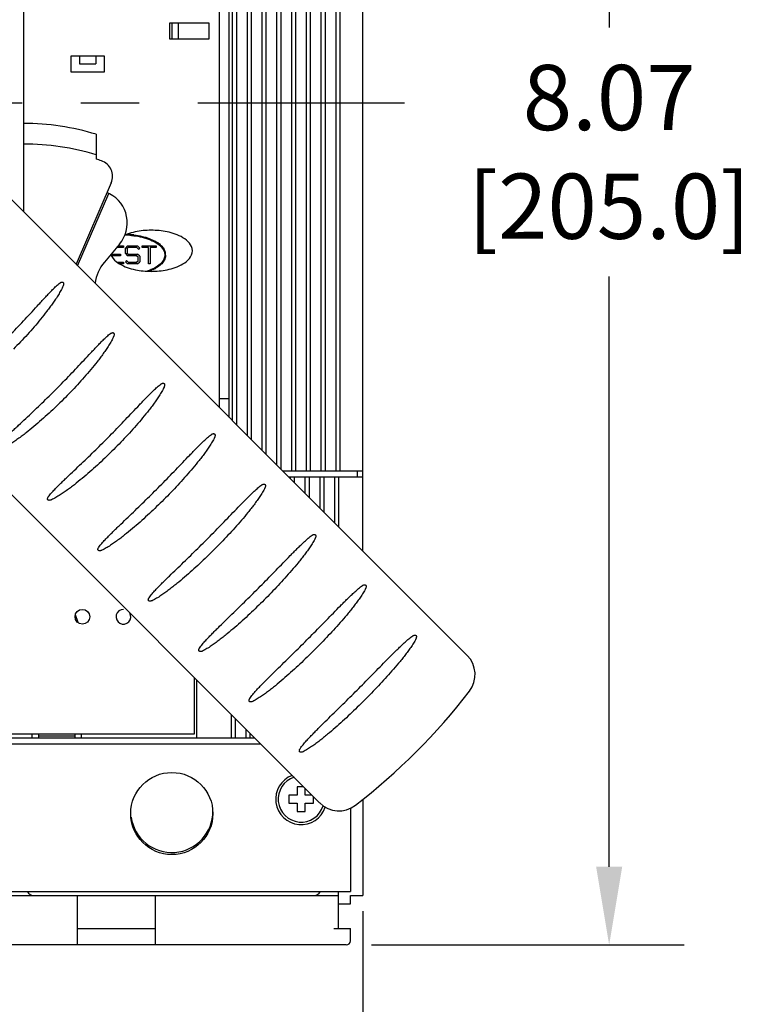
# Model space of a CAD drawing. Units: inches. Extents: x 0 to 71, y -25 to 22.
# Drawn here: x 27.6 to 29.3, y -21.3 to -19 of the extents above; entities that cross this region are included whole.
import ezdxf

# ---------------------------------------------------------------- set-up
doc = ezdxf.new("R2010")
doc.units = ezdxf.units.IN
doc.header["$LTSCALE"] = 1.87
doc.header["$MEASUREMENT"] = 0
doc.header["$PDMODE"] = 3
doc.header["$PDSIZE"] = 0.3125
doc.linetypes.add('CENTER', pattern=[0.6, 0.375, -0.075, 0.075, -0.075])
doc.layers.get('0').update_dxf_attribs({"linetype": 'CONTINUOUS'})
doc.layers.get('Defpoints').update_dxf_attribs({"linetype": 'CONTINUOUS'})
doc.layers.add('DEFAULT_1', color=7, linetype='CENTER')
doc.layers.add('INTF_BLANK', color=7, linetype='CONTINUOUS')
doc.styles.get("Standard").update_dxf_attribs({"font": 'txt', "width": 0.8})
doc.dimstyles.new('DIMSTYLE_1', dxfattribs={"dimtxt": 0.15625, "dimasz": 0.1875, "dimexe": 0.18, "dimexo": 0.0625, "dimgap": 0.09, "dimtad": 0, "dimtih": 1, "dimtoh": 1, "dimlfac": 2, "dimzin": 0, "dimdsep": 46, "dimtxsty": 'STANDARD', "dimblk": '_FILLED', "dimcen": 0.09, "dimadec": 0, "dimazin": 0, "dimtfac": 1, "dimtofl": 0, "dimtmove": 0, "dimatfit": 3, "dimldrblk": '_FILLED', "dimfxl": 1, "dimtolj": 1, "dimtzin": 0, "dimarcsym": 0})

# ---------------------------------------------------------------- blocks, each defined once
blk = doc.blocks.new('_FILLED')
at = {"color": 0, "linetype": 'ByBlock'}
blk.add_solid([(0, 0), (-1, 0.167), (-1, -0.167)], dxfattribs=at)
blk = doc.blocks.new('*D36')
at = {"color": 0, "linetype": 'Continuous', "lineweight": -2}
for p, q in [((28.3771, -21.1175), (28.3771, -22.1162)), ((24.7157, -21.1567), (24.7157, -22.1162)), ((24.9032, -21.9362), (25.9356, -21.9362)), ((28.1896, -21.9362), (26.8448, -21.9362))]:
    blk.add_line(p, q, dxfattribs=at)
at = {"layer": 'Defpoints', "color": 0, "linetype": 'Continuous'}
for p in [(28.3771, -21.055), (24.7157, -21.0942), (28.3771, -21.9362)]:
    blk.add_point(p, dxfattribs=at)
at = {"color": 0, "linetype": 'Continuous', "lineweight": -2, "xscale": 0.1875, "yscale": 0.1875, "zscale": 0.1875, "rotation": 180}
blk.add_blockref('_FILLED', (24.7157, -21.9362), dxfattribs=at)
at = {"color": 0, "linetype": 'Continuous', "lineweight": -2, "xscale": 0.1875, "yscale": 0.1875, "zscale": 0.1875}
blk.add_blockref('_FILLED', (28.3771, -21.9362), dxfattribs=at)
at = {"color": 0, "linetype": 'Continuous', "insert": (26.3902, -21.7279), "char_height": 0.15625, "attachment_point": 2}
blk.add_mtext('\\A1;7.32\\P [186.0]', dxfattribs=at)
blk = doc.blocks.new('*D37')
at = {"color": 0, "linetype": 'Continuous', "lineweight": -2}
for p, q in [((28.3197, -17.1632), (29.1479, -17.1632)), ((28.9679, -17.3507), (28.9679, -18.9998)), ((28.9679, -21.0111), (28.9679, -19.5964)), ((28.398, -21.1986), (29.1479, -21.1986))]:
    blk.add_line(p, q, dxfattribs=at)
at = {"layer": 'Defpoints', "color": 0, "linetype": 'Continuous'}
for p in [(28.2572, -17.1632), (28.3355, -21.1986), (28.9679, -21.1986)]:
    blk.add_point(p, dxfattribs=at)
at = {"color": 0, "linetype": 'Continuous', "lineweight": -2, "xscale": 0.1875, "yscale": 0.1875, "zscale": 0.1875}
for p, rotation in [((28.9679, -17.1632), 90), ((28.9679, -21.1986), 270)]:
    blk.add_blockref('_FILLED', p, dxfattribs=dict(at, rotation=rotation))
at = {"color": 0, "linetype": 'Continuous', "insert": (28.9679, -19.0898), "char_height": 0.15625, "attachment_point": 2}
blk.add_mtext('\\A1;8.07\\P [205.0]', dxfattribs=at)

msp = doc.modelspace()

# ---------------------------------------------------------------- linework, layer by layer
at = {"color": 6, "linetype": 'Continuous'}
for p, q in [((28.3771, -20.2545), (28.3771, -17.2813)), ((28.0651, -19.9425), (28.0651, -17.6592)), ((28.075, -19.9523), (28.075, -17.6592)), ((28.1006, -19.9779), (28.1006, -17.6592)), ((28.1104, -19.9878), (28.1104, -17.6592)), ((28.136, -20.0134), (28.136, -17.6592)), ((28.1458, -20.0232), (28.1458, -17.6592)), ((28.1714, -20.0488), (28.1714, -17.6592)), ((28.1813, -20.0586), (28.1813, -17.6592)), ((28.2069, -20.0628), (28.2069, -17.6592)), ((28.2167, -20.0628), (28.2167, -17.6592)), ((28.2423, -20.0628), (28.2423, -17.6592)), ((28.2521, -20.0628), (28.2521, -17.6592)), ((28.2777, -20.0628), (28.2777, -17.6592)), ((28.2876, -20.0628), (28.2876, -17.6592)), ((28.3132, -20.0628), (28.3132, -17.6592)), ((28.323, -20.0628), (28.323, -17.6592)), ((27.826, -19.4969), (27.826, -19.4986)), ((28.1854, -20.0628), (28.3771, -20.0628)), ((28.1992, -20.0766), (28.3771, -20.0766)), ((28.2039, -20.0813), (28.2039, -20.0766)), ((28.2137, -20.0911), (28.2137, -20.0766)), ((28.2393, -20.1167), (28.2393, -20.0766)), ((28.2492, -20.1266), (28.2492, -20.0766)), ((28.2748, -20.1521), (28.2748, -20.0766)), ((28.2846, -20.162), (28.2846, -20.0766)), ((28.3102, -20.1876), (28.3102, -20.0766)), ((28.32, -20.1974), (28.32, -20.0766)), ((28.3634, -20.0628), (28.3634, -20.0766)), ((27.6947, -20.4259), (27.6885, -20.4072)), ((27.9736, -20.6927), (27.9736, -20.5581)), ((27.9785, -20.563), (27.9785, -20.7026)), ((28.0622, -20.7026), (28.0622, -20.6467)), ((28.072, -20.7026), (28.072, -20.6565)), ((28.0976, -20.7026), (28.0976, -20.6821)), ((28.1074, -20.7026), (28.1074, -20.6919)), ((24.7157, -20.7026), (28.1181, -20.7026)), ((26.0346, -20.6927), (27.9736, -20.6927)), ((27.5848, -20.7026), (27.5848, -20.6927)), ((27.5996, -20.6927), (27.5996, -20.7026)), ((27.5996, -20.6976), (27.6882, -20.6976)), ((27.6882, -20.7026), (27.6882, -20.6927)), ((27.7029, -20.7026), (27.7029, -20.6927)), ((24.7295, -20.7163), (28.1318, -20.7163)), ((28.2352, -20.8197), (28.2197, -20.8197)), ((28.2197, -20.8197), (28.2197, -20.8394)), ((28.2393, -20.8394), (28.2393, -20.8238)), ((28.2197, -20.8394), (28.2, -20.8394)), ((28.2, -20.8394), (28.2, -20.859)), ((28.2549, -20.8394), (28.2393, -20.8394)), ((28.259, -20.859), (28.259, -20.8435)), ((28.3771, -20.8491), (28.3771, -21.0805)), ((28.2, -20.859), (28.2197, -20.859)), ((28.2197, -20.859), (28.2197, -20.8787)), ((28.2197, -20.8787), (28.2393, -20.8787)), ((28.2393, -20.859), (28.259, -20.859)), ((28.2393, -20.8787), (28.2393, -20.859)), ((28.3476, -20.871), (28.3476, -21.0707)), ((24.7452, -21.0707), (28.3476, -21.0707)), ((24.7748, -21.0805), (28.3181, -21.0805)), ((27.6931, -21.1986), (27.6931, -21.0805)), ((27.8801, -21.1986), (27.8801, -21.0805)), ((28.3181, -21.0707), (28.3181, -21.1592)), ((28.3476, -21.0805), (28.3771, -21.0805)), ((28.3476, -21.1002), (28.3476, -21.0805)), ((28.3181, -21.1002), (28.3476, -21.1002)), ((27.6931, -21.1592), (27.8801, -21.1592)), ((28.3082, -21.1592), (28.3476, -21.1592)), ((28.3476, -21.1888), (28.3476, -21.1592)), ((28.3378, -21.1986), (27.5011, -21.1986))]:
    msp.add_line(p, q, dxfattribs=at)
at = {"color": 7, "linetype": 'Continuous'}
for p, q in [((27.5642, -17.9746), (27.5642, -19.4416)), ((28.0573, -19.9346), (28.0573, -17.9998)), ((28.0326, -18.0293), (28.0326, -19.91)), ((27.9147, -18.989), (28.0082, -18.989)), ((27.9147, -19.0283), (27.9147, -18.989)), ((27.9196, -18.989), (27.9196, -19.0283)), ((27.9344, -18.989), (27.9344, -19.0283)), ((28.0082, -18.989), (28.0082, -19.0283)), ((28.0082, -19.0283), (27.9147, -19.0283)), ((26.4782, -19.0626), (28.2739, -20.8584)), ((27.6783, -19.0677), (27.7571, -19.0677)), ((27.6783, -19.1071), (27.6783, -19.0677)), ((27.698, -19.0677), (27.698, -19.0874)), ((27.698, -19.0874), (27.7374, -19.0874)), ((27.7374, -19.0677), (27.7374, -19.0874)), ((27.7571, -19.0677), (27.7571, -19.1071)), ((27.7571, -19.1071), (27.6783, -19.1071)), ((28.6275, -20.5048), (27.3554, -19.2328)), ((27.8033, -19.5274), (27.7872, -19.5274)), ((27.7905, -19.5234), (27.8033, -19.5234)), ((27.8033, -19.5234), (27.8033, -19.5274)), ((27.8133, -19.5234), (27.8082, -19.5285)), ((27.8082, -19.5419), (27.8082, -19.5285)), ((27.8122, -19.5301), (27.815, -19.5274)), ((27.8122, -19.5301), (27.8122, -19.5403)), ((27.8133, -19.5234), (27.8376, -19.5234)), ((27.836, -19.5274), (27.815, -19.5274)), ((27.836, -19.5274), (27.8399, -19.5313)), ((27.8427, -19.5285), (27.8376, -19.5234)), ((27.8399, -19.5313), (27.8427, -19.5285)), ((27.8486, -19.5234), (27.8821, -19.5234)), ((27.8486, -19.5274), (27.8486, -19.5234)), ((27.8634, -19.5274), (27.8486, -19.5274)), ((27.8634, -19.5667), (27.8634, -19.5274)), ((27.8821, -19.5274), (27.8673, -19.5274)), ((27.8673, -19.5274), (27.8673, -19.5667)), ((27.8821, -19.5234), (27.8821, -19.5274)), ((27.8938, -19.5254), (27.8963, -19.5254)), ((27.7738, -19.5431), (27.7964, -19.5431)), ((27.7964, -19.547), (27.775, -19.547)), ((27.7964, -19.5431), (27.7964, -19.547)), ((27.8082, -19.5419), (27.8133, -19.547)), ((27.811, -19.5588), (27.8082, -19.5616)), ((27.815, -19.5628), (27.811, -19.5588)), ((27.815, -19.5431), (27.8122, -19.5403)), ((27.836, -19.547), (27.8133, -19.547)), ((27.815, -19.5431), (27.8376, -19.5431)), ((27.836, -19.547), (27.8387, -19.5498)), ((27.8427, -19.5482), (27.8376, -19.5431)), ((27.8387, -19.56), (27.8387, -19.5498)), ((27.8427, -19.5482), (27.8427, -19.5616)), ((27.7889, -19.5628), (27.8033, -19.5628)), ((27.8033, -19.5667), (27.7944, -19.5667)), ((27.8033, -19.5628), (27.8033, -19.5667)), ((27.8082, -19.5616), (27.8133, -19.5667)), ((27.8376, -19.5667), (27.8133, -19.5667)), ((27.815, -19.5628), (27.836, -19.5628)), ((27.8387, -19.56), (27.836, -19.5628)), ((27.8376, -19.5667), (27.8427, -19.5616)), ((27.8673, -19.5667), (27.8634, -19.5667)), ((27.8938, -19.5648), (27.8964, -19.5648)), ((28.0573, -19.8896), (28.0326, -19.8896))]:
    msp.add_line(p, q, dxfattribs=at)
at = {"color": 6, "linetype": 'Continuous'}
for centre, radius in [((27.7052, -20.4122), 0.0177), ((27.9195, -20.8837), 0.0984)]:
    msp.add_circle(centre, radius, dxfattribs=at)
at = {"color": 7, "linetype": 'Continuous'}
for centre, radius, start, end in [((27.8052, -19.7003), 0.2026, 84.9145, 89.8473), ((28.5815, -20.5508), 0.065, 322.4072, 45), ((27.4444, -19.6754), 1.5, 307.5928, 322.4072), ((28.3199, -20.8124), 0.065, 225, 307.5928)]:
    msp.add_arc(centre, radius, start, end, dxfattribs=at)
at = {"color": 6, "linetype": 'Continuous'}
for centre, radius, start, end in [((27.8063, -19.6911), 0.1952, 86.4085, 88.7478), ((27.8063, -19.6904), 0.1945, 84.9942, 88.7), ((27.7817, -19.5451), 0.0886, 25.8727, 27.8101), ((27.8459, -19.5743), 0.0706, 54.0078, 56.1177), ((27.8466, -19.5732), 0.0693, 53.8487, 55.0533), ((27.849, -19.57), 0.0653, 51.7616, 54.0092), ((27.8491, -19.5698), 0.0651, 51.5554, 53.8601), ((27.7817, -19.5451), 0.1132, 10.912, 12.0403), ((27.8804, -19.5451), 0.0243, 359.0812, 0.9393), ((27.8803, -19.5451), 0.0244, 359.0287, 359.9998), ((27.7817, -19.5451), 0.1132, 348.0047, 349.3476), ((27.8036, -20.4122), 0.0177, 90, 32.7826), ((28.2295, -20.8492), 0.061, 110.7588, 341.7865), ((28.2295, -20.8492), 0.0551, 107.7513, 343.2366), ((27.9195, -20.8787), 0.0984, 188.0649, 0.5997), ((27.5897, -21.0608), 0.0197, 210, 270), ((28.259, -21.0608), 0.0197, 270, 330), ((28.3378, -21.1888), 0.00984, 270, 0)]:
    msp.add_arc(centre, radius, start, end, dxfattribs=at)
for start_param, end_param in [(-1.794929, -1.619384), (2.930343, 3.761993)]:
    msp.add_ellipse((27.8063, -19.5451), major_axis=(-0.0984, 0), ratio=0.5, start_param=start_param, end_param=end_param, dxfattribs=at)
at = {"color": 7, "linetype": 'Continuous'}
for points, knots in [([(27.9687, -19.5352), (27.9687, -19.5281), (27.9628, -19.5158), (27.9466, -19.503), (27.9279, -19.4947), (27.9025, -19.4878), (27.8702, -19.4848), (27.8379, -19.4878), (27.8169, -19.4936), (27.8086, -19.4967), (27.8066, -19.4976)], [0, 0, 0, 0, 0.109202, 0.218404, 0.327606, 0.436809, 0.646494, 0.856179, 0.96523, 1, 1, 1, 1]), ([(27.7733, -19.5438), (27.7746, -19.5474), (27.78, -19.5565), (27.7939, -19.5674), (27.8126, -19.5757), (27.838, -19.5827), (27.8703, -19.5856), (27.9026, -19.5826), (27.928, -19.5757), (27.9466, -19.5674), (27.9628, -19.5547), (27.9687, -19.5423), (27.9687, -19.5352)], [0, 0, 0, 0, 0.050282, 0.137936, 0.225591, 0.313245, 0.481556, 0.649867, 0.7374, 0.824933, 0.912467, 1, 1, 1, 1]), ([(27.9002, -19.5556), (27.8994, -19.5574), (27.8955, -19.5638), (27.8856, -19.5726), (27.8722, -19.5797), (27.8635, -19.5831), (27.8601, -19.5842)], [0, 0, 0, 0, 0.118794, 0.450856, 0.782917, 1, 1, 1, 1]), ([(27.5177, -19.7508), (27.5234, -19.7451), (27.5347, -19.7337), (27.5515, -19.7163), (27.5681, -19.6988), (27.5845, -19.6811), (27.598, -19.6663), (27.6089, -19.6544), (27.6171, -19.6456), (27.6254, -19.6368), (27.6337, -19.6282), (27.6409, -19.6212), (27.6468, -19.6158), (27.6499, -19.6132), (27.6515, -19.612)], [0, 0, 0, 0, 0.125188, 0.250359, 0.375495, 0.500578, 0.625589, 0.688062, 0.75051, 0.812931, 0.875322, 0.937679, 0.968845, 1, 1, 1, 1]), ([(27.6588, -19.6193), (27.6581, -19.6212), (27.6564, -19.6249), (27.6527, -19.632), (27.6476, -19.6407), (27.6411, -19.6509), (27.6343, -19.6608), (27.6273, -19.6706), (27.6176, -19.6835), (27.605, -19.6993), (27.5894, -19.7177), (27.5733, -19.7358), (27.5568, -19.7535), (27.5455, -19.765), (27.5398, -19.7707)], [0, 0, 0, 0, 0.031171, 0.062347, 0.124713, 0.187108, 0.249529, 0.311976, 0.374447, 0.499447, 0.624521, 0.74965, 0.874815, 1, 1, 1, 1]), ([(27.6515, -19.612), (27.6521, -19.6116), (27.6532, -19.6109), (27.6549, -19.6102), (27.6563, -19.61), (27.6573, -19.6101), (27.6583, -19.6105), (27.6591, -19.6113), (27.6596, -19.6122), (27.6599, -19.6132), (27.6599, -19.6143), (27.6599, -19.6157), (27.6595, -19.6174), (27.6591, -19.6187), (27.6588, -19.6193)], [0, 0, 0, 0, 0.124421, 0.24851, 0.311204, 0.374693, 0.437044, 0.499981, 0.563775, 0.626416, 0.688853, 0.751134, 0.875462, 1, 1, 1, 1]), ([(27.6379, -19.871), (27.6436, -19.8654), (27.655, -19.8539), (27.6718, -19.8366), (27.6884, -19.8191), (27.7049, -19.8015), (27.7186, -19.7868), (27.7296, -19.7751), (27.7379, -19.7664), (27.7463, -19.7577), (27.7547, -19.7492), (27.762, -19.7422), (27.768, -19.7369), (27.7711, -19.7344), (27.7728, -19.7333)], [0, 0, 0, 0, 0.125188, 0.25036, 0.375496, 0.500578, 0.625589, 0.688062, 0.75051, 0.812931, 0.875322, 0.937678, 0.968845, 1, 1, 1, 1]), ([(27.78, -19.7406), (27.7793, -19.7424), (27.7776, -19.746), (27.7738, -19.7531), (27.7686, -19.7617), (27.762, -19.7718), (27.7551, -19.7817), (27.7479, -19.7914), (27.7381, -19.8042), (27.7254, -19.8198), (27.7097, -19.8381), (27.6935, -19.8561), (27.677, -19.8737), (27.6657, -19.8852), (27.66, -19.8909)], [0, 0, 0, 0, 0.031169, 0.062345, 0.12471, 0.187104, 0.249525, 0.311972, 0.374443, 0.499444, 0.624519, 0.749648, 0.874815, 1, 1, 1, 1]), ([(27.7728, -19.7333), (27.7733, -19.7329), (27.7745, -19.7321), (27.7761, -19.7315), (27.7775, -19.7313), (27.7786, -19.7314), (27.7796, -19.7318), (27.7803, -19.7325), (27.7809, -19.7334), (27.7811, -19.7345), (27.7812, -19.7355), (27.7811, -19.7369), (27.7808, -19.7386), (27.7803, -19.7399), (27.78, -19.7406)], [0, 0, 0, 0, 0.124431, 0.248548, 0.311174, 0.37471, 0.437166, 0.499976, 0.563752, 0.626436, 0.688872, 0.75116, 0.87547, 1, 1, 1, 1]), ([(27.7581, -19.9913), (27.7638, -19.9856), (27.7752, -19.9741), (27.792, -19.9568), (27.8087, -19.9394), (27.8253, -19.9219), (27.8391, -19.9073), (27.8502, -19.8957), (27.8586, -19.887), (27.867, -19.8785), (27.8756, -19.87), (27.8829, -19.8631), (27.889, -19.8579), (27.8922, -19.8555), (27.8938, -19.8543)], [0, 0, 0, 0, 0.125188, 0.25036, 0.375496, 0.500578, 0.625589, 0.688062, 0.75051, 0.812931, 0.875321, 0.937678, 0.968845, 1, 1, 1, 1]), ([(27.9011, -19.8616), (27.9003, -19.8634), (27.8985, -19.867), (27.8947, -19.8741), (27.8894, -19.8826), (27.8827, -19.8926), (27.8757, -19.9024), (27.8684, -19.912), (27.8586, -19.9247), (27.8458, -19.9403), (27.83, -19.9585), (27.8138, -19.9764), (27.7972, -19.994), (27.7859, -20.0054), (27.7802, -20.0111)], [0, 0, 0, 0, 0.031168, 0.062344, 0.124708, 0.187101, 0.249522, 0.311969, 0.37444, 0.499442, 0.624517, 0.749647, 0.874814, 1, 1, 1, 1]), ([(27.8938, -19.8543), (27.8944, -19.8539), (27.8955, -19.8532), (27.8972, -19.8525), (27.8986, -19.8524), (27.8996, -19.8524), (27.9006, -19.8528), (27.9014, -19.8536), (27.9019, -19.8545), (27.9022, -19.8555), (27.9023, -19.8566), (27.9022, -19.8579), (27.9018, -19.8596), (27.9013, -19.8609), (27.9011, -19.8616)], [0, 0, 0, 0, 0.124441, 0.248581, 0.311153, 0.374713, 0.43726, 0.499977, 0.563728, 0.62645, 0.688885, 0.75118, 0.875476, 1, 1, 1, 1]), ([(27.5023, -20.0037), (27.5035, -20.0021), (27.506, -19.999), (27.5112, -19.9931), (27.518, -19.9859), (27.5264, -19.9776), (27.5349, -19.9694), (27.5435, -19.9612), (27.555, -19.9504), (27.5695, -19.9369), (27.5868, -19.9207), (27.604, -19.9043), (27.6211, -19.8878), (27.6323, -19.8766), (27.6379, -19.871)], [0, 0, 0, 0, 0.031156, 0.062323, 0.12468, 0.187071, 0.249492, 0.31194, 0.374412, 0.499422, 0.624503, 0.749638, 0.87481, 1, 1, 1, 1]), ([(27.66, -19.8909), (27.6543, -19.8966), (27.6428, -19.9079), (27.6252, -19.9245), (27.6072, -19.9406), (27.5889, -19.9564), (27.5732, -19.969), (27.5605, -19.9788), (27.5507, -19.986), (27.5409, -19.9929), (27.5308, -19.9995), (27.5222, -20.0047), (27.5151, -20.0085), (27.5115, -20.0102), (27.5096, -20.011)], [0, 0, 0, 0, 0.125185, 0.250352, 0.375482, 0.500556, 0.625558, 0.688029, 0.750476, 0.812897, 0.87529, 0.937655, 0.968831, 1, 1, 1, 1]), ([(27.8783, -20.1115), (27.884, -20.1058), (27.8954, -20.0944), (27.9123, -20.0771), (27.929, -20.0597), (27.9457, -20.0423), (27.9596, -20.0278), (27.9708, -20.0162), (27.9792, -20.0076), (27.9877, -19.9991), (27.9963, -19.9907), (28.0037, -19.9839), (28.0098, -19.9788), (28.013, -19.9763), (28.0147, -19.9752)], [0, 0, 0, 0, 0.125188, 0.25036, 0.375496, 0.500578, 0.625589, 0.688062, 0.750509, 0.81293, 0.875321, 0.937677, 0.968844, 1, 1, 1, 1]), ([(28.0219, -19.9825), (28.0211, -19.9843), (28.0194, -19.9879), (28.0154, -19.9949), (28.0101, -20.0034), (28.0033, -20.0133), (27.9962, -20.023), (27.9889, -20.0326), (27.979, -20.0452), (27.9661, -20.0607), (27.9503, -20.0788), (27.934, -20.0967), (27.9174, -20.1142), (27.9061, -20.1257), (27.9004, -20.1313)], [0, 0, 0, 0, 0.031168, 0.062342, 0.124706, 0.187099, 0.24952, 0.311967, 0.374438, 0.49944, 0.624516, 0.749647, 0.874814, 1, 1, 1, 1]), ([(28.0147, -19.9752), (28.0153, -19.9748), (28.0164, -19.9741), (28.0181, -19.9735), (28.0195, -19.9733), (28.0205, -19.9734), (28.0215, -19.9737), (28.0223, -19.9745), (28.0228, -19.9754), (28.0231, -19.9764), (28.0232, -19.9774), (28.0231, -19.9788), (28.0227, -19.9805), (28.0222, -19.9818), (28.0219, -19.9825)], [0, 0, 0, 0, 0.124449, 0.248608, 0.31114, 0.374709, 0.437334, 0.499982, 0.563705, 0.62646, 0.688894, 0.751196, 0.875481, 1, 1, 1, 1]), ([(27.6234, -20.1247), (27.6245, -20.1231), (27.6269, -20.12), (27.6321, -20.114), (27.6388, -20.1068), (27.6471, -20.0984), (27.6556, -20.0901), (27.6641, -20.0818), (27.6755, -20.0709), (27.6899, -20.0573), (27.7071, -20.041), (27.7243, -20.0246), (27.7413, -20.008), (27.7525, -19.9968), (27.7581, -19.9913)], [0, 0, 0, 0, 0.031156, 0.062324, 0.124681, 0.187072, 0.249492, 0.31194, 0.374412, 0.499422, 0.624503, 0.749638, 0.87481, 1, 1, 1, 1]), ([(27.7802, -20.0111), (27.7745, -20.0168), (27.763, -20.0281), (27.7455, -20.0447), (27.7276, -20.0609), (27.7093, -20.0767), (27.6938, -20.0895), (27.6811, -20.0994), (27.6715, -20.1066), (27.6617, -20.1136), (27.6517, -20.1203), (27.6431, -20.1256), (27.6361, -20.1295), (27.6325, -20.1312), (27.6307, -20.132)], [0, 0, 0, 0, 0.125186, 0.250353, 0.375483, 0.500559, 0.625561, 0.688032, 0.750478, 0.812899, 0.875293, 0.937656, 0.968831, 1, 1, 1, 1]), ([(27.9986, -20.2317), (28.0042, -20.226), (28.0156, -20.2146), (28.0325, -20.1973), (28.0493, -20.18), (28.0661, -20.1626), (28.08, -20.1482), (28.0913, -20.1367), (28.0997, -20.1281), (28.1083, -20.1197), (28.117, -20.1113), (28.1244, -20.1046), (28.1306, -20.0995), (28.1338, -20.0971), (28.1355, -20.096)], [0, 0, 0, 0, 0.125188, 0.25036, 0.375496, 0.500578, 0.625589, 0.688061, 0.750509, 0.81293, 0.87532, 0.937677, 0.968844, 1, 1, 1, 1]), ([(28.1355, -20.096), (28.136, -20.0956), (28.1372, -20.0949), (28.1389, -20.0943), (28.1402, -20.0941), (28.1413, -20.0942), (28.1423, -20.0945), (28.1431, -20.0952), (28.1436, -20.0962), (28.1439, -20.0972), (28.144, -20.0982), (28.1439, -20.0996), (28.1435, -20.1013), (28.143, -20.1026), (28.1427, -20.1032)], [0, 0, 0, 0, 0.124457, 0.24863, 0.311131, 0.374703, 0.437392, 0.499988, 0.563685, 0.626468, 0.688901, 0.751209, 0.875484, 1, 1, 1, 1]), ([(27.6307, -20.132), (27.63, -20.1323), (27.6287, -20.1328), (27.6267, -20.1332), (27.6249, -20.1332), (27.6236, -20.1329), (27.6226, -20.1323), (27.6219, -20.1315), (27.6215, -20.1305), (27.6214, -20.1295), (27.6216, -20.1281), (27.6223, -20.1265), (27.623, -20.1253), (27.6234, -20.1247)], [0, 0, 0, 0, 0.124745, 0.249314, 0.373748, 0.436855, 0.499901, 0.562748, 0.625976, 0.688464, 0.751079, 0.875358, 1, 1, 1, 1]), ([(27.7443, -20.2456), (27.7454, -20.244), (27.7478, -20.2409), (27.7529, -20.2348), (27.7595, -20.2275), (27.7678, -20.219), (27.7761, -20.2107), (27.7846, -20.2024), (27.796, -20.1914), (27.8103, -20.1777), (27.8274, -20.1613), (27.8445, -20.1448), (27.8615, -20.1282), (27.8727, -20.1171), (27.8783, -20.1115)], [0, 0, 0, 0, 0.031157, 0.062324, 0.124681, 0.187072, 0.249493, 0.31194, 0.374412, 0.499422, 0.624503, 0.749638, 0.874809, 1, 1, 1, 1]), ([(28.1427, -20.1032), (28.1419, -20.1051), (28.1401, -20.1086), (28.1361, -20.1156), (28.1307, -20.124), (28.1239, -20.1339), (28.1167, -20.1436), (28.1094, -20.1531), (28.0993, -20.1657), (28.0864, -20.1811), (28.0705, -20.1992), (28.0542, -20.2169), (28.0376, -20.2344), (28.0263, -20.2459), (28.0206, -20.2516)], [0, 0, 0, 0, 0.031167, 0.062341, 0.124704, 0.187097, 0.249518, 0.311965, 0.374436, 0.499439, 0.624515, 0.749646, 0.874814, 1, 1, 1, 1]), ([(27.9004, -20.1313), (27.8947, -20.137), (27.8832, -20.1483), (27.8657, -20.1649), (27.8479, -20.1812), (27.8297, -20.1971), (27.8143, -20.2099), (27.8017, -20.2199), (27.7921, -20.2272), (27.7824, -20.2342), (27.7724, -20.241), (27.7639, -20.2464), (27.757, -20.2503), (27.7534, -20.2521), (27.7515, -20.2529)], [0, 0, 0, 0, 0.125186, 0.250354, 0.375485, 0.50056, 0.625563, 0.688034, 0.750481, 0.812902, 0.875295, 0.937658, 0.968832, 1, 1, 1, 1]), ([(28.1188, -20.3519), (28.1245, -20.3462), (28.1358, -20.3348), (28.1527, -20.3176), (28.1696, -20.3003), (28.1864, -20.283), (28.2004, -20.2686), (28.2117, -20.2571), (28.2202, -20.2486), (28.2288, -20.2402), (28.2376, -20.2319), (28.245, -20.2252), (28.2513, -20.2202), (28.2545, -20.2178), (28.2561, -20.2167)], [0, 0, 0, 0, 0.125188, 0.25036, 0.375496, 0.500578, 0.625589, 0.688061, 0.750509, 0.812929, 0.87532, 0.937676, 0.968844, 1, 1, 1, 1]), ([(28.2561, -20.2167), (28.2567, -20.2163), (28.2579, -20.2156), (28.2595, -20.215), (28.2609, -20.2148), (28.262, -20.2149), (28.263, -20.2152), (28.2638, -20.2159), (28.2643, -20.2169), (28.2646, -20.2179), (28.2647, -20.2189), (28.2646, -20.2203), (28.2642, -20.222), (28.2637, -20.2233), (28.2634, -20.2239)], [0, 0, 0, 0, 0.124463, 0.24865, 0.311125, 0.374695, 0.43744, 0.499995, 0.563667, 0.626474, 0.688906, 0.751219, 0.875487, 1, 1, 1, 1]), ([(27.865, -20.3664), (27.8661, -20.3648), (27.8685, -20.3616), (27.8735, -20.3555), (27.8802, -20.3482), (27.8883, -20.3396), (27.8967, -20.3312), (27.9051, -20.3229), (27.9164, -20.3118), (27.9306, -20.2981), (27.9477, -20.2816), (27.9647, -20.2651), (27.9817, -20.2484), (27.993, -20.2373), (27.9986, -20.2317)], [0, 0, 0, 0, 0.031157, 0.062324, 0.124682, 0.187072, 0.249493, 0.31194, 0.374412, 0.499421, 0.624503, 0.749638, 0.874809, 1, 1, 1, 1]), ([(28.2634, -20.2239), (28.2626, -20.2257), (28.2607, -20.2293), (28.2567, -20.2362), (28.2513, -20.2446), (28.2444, -20.2545), (28.2372, -20.2641), (28.2298, -20.2736), (28.2197, -20.2861), (28.2067, -20.3014), (28.1908, -20.3194), (28.1744, -20.3372), (28.1578, -20.3546), (28.1465, -20.3661), (28.1408, -20.3718)], [0, 0, 0, 0, 0.031166, 0.06234, 0.124703, 0.187096, 0.249516, 0.311963, 0.374434, 0.499438, 0.624514, 0.749645, 0.874813, 1, 1, 1, 1]), ([(27.7515, -20.2529), (27.7509, -20.2532), (27.7496, -20.2537), (27.7476, -20.2541), (27.7458, -20.2541), (27.7444, -20.2538), (27.7435, -20.2533), (27.7428, -20.2524), (27.7423, -20.2511), (27.7424, -20.2493), (27.7432, -20.2474), (27.7439, -20.2462), (27.7443, -20.2456)], [0, 0, 0, 0, 0.124838, 0.249493, 0.374025, 0.437193, 0.500305, 0.563175, 0.626458, 0.750869, 0.875258, 1, 1, 1, 1]), ([(28.0206, -20.2516), (28.0149, -20.2572), (28.0035, -20.2685), (27.986, -20.2851), (27.9682, -20.3014), (27.9501, -20.3174), (27.9347, -20.3303), (27.9222, -20.3403), (27.9127, -20.3477), (27.903, -20.3548), (27.8931, -20.3616), (27.8847, -20.367), (27.8777, -20.371), (27.8741, -20.3728), (27.8723, -20.3736)], [0, 0, 0, 0, 0.125186, 0.250354, 0.375486, 0.500562, 0.625565, 0.688036, 0.750483, 0.812903, 0.875296, 0.937659, 0.968833, 1, 1, 1, 1]), ([(28.239, -20.4721), (28.2447, -20.4664), (28.256, -20.455), (28.273, -20.4378), (28.2899, -20.4205), (28.3067, -20.4033), (28.3208, -20.3889), (28.3321, -20.3775), (28.3407, -20.369), (28.3493, -20.3607), (28.3581, -20.3524), (28.3656, -20.3458), (28.3719, -20.3407), (28.3751, -20.3384), (28.3768, -20.3373)], [0, 0, 0, 0, 0.125188, 0.25036, 0.375496, 0.500578, 0.625588, 0.688061, 0.750509, 0.812929, 0.875319, 0.937676, 0.968843, 1, 1, 1, 1]), ([(28.3768, -20.3373), (28.3773, -20.3369), (28.3785, -20.3362), (28.3802, -20.3356), (28.3816, -20.3354), (28.3826, -20.3355), (28.3836, -20.3359), (28.3844, -20.3366), (28.385, -20.3375), (28.3853, -20.3385), (28.3853, -20.3395), (28.3852, -20.3409), (28.3848, -20.3426), (28.3843, -20.3439), (28.384, -20.3445)], [0, 0, 0, 0, 0.124469, 0.248666, 0.311122, 0.374687, 0.437478, 0.500003, 0.563652, 0.626479, 0.68891, 0.751229, 0.87549, 1, 1, 1, 1]), ([(27.9857, -20.4871), (27.9868, -20.4854), (27.9892, -20.4823), (27.9942, -20.4761), (28.0007, -20.4688), (28.0089, -20.4602), (28.0171, -20.4517), (28.0255, -20.4433), (28.0368, -20.4322), (28.0509, -20.4184), (28.068, -20.4019), (28.085, -20.3853), (28.1019, -20.3686), (28.1132, -20.3575), (28.1188, -20.3519)], [0, 0, 0, 0, 0.031157, 0.062325, 0.124682, 0.187073, 0.249493, 0.31194, 0.374413, 0.499422, 0.624503, 0.749638, 0.874809, 1, 1, 1, 1]), ([(28.384, -20.3445), (28.3832, -20.3463), (28.3813, -20.3499), (28.3773, -20.3568), (28.3718, -20.3652), (28.3648, -20.375), (28.3576, -20.3846), (28.3502, -20.394), (28.34, -20.4065), (28.327, -20.4217), (28.311, -20.4397), (28.2947, -20.4574), (28.278, -20.4748), (28.2667, -20.4863), (28.261, -20.492)], [0, 0, 0, 0, 0.031166, 0.06234, 0.124702, 0.187095, 0.249515, 0.311962, 0.374433, 0.499437, 0.624513, 0.749645, 0.874813, 1, 1, 1, 1]), ([(27.8723, -20.3736), (27.8717, -20.3739), (27.8704, -20.3744), (27.8683, -20.3749), (27.8666, -20.3749), (27.8652, -20.3746), (27.8643, -20.374), (27.8636, -20.3732), (27.8631, -20.3719), (27.8632, -20.3701), (27.8639, -20.3682), (27.8646, -20.367), (27.865, -20.3664)], [0, 0, 0, 0, 0.124832, 0.249476, 0.374009, 0.437184, 0.500308, 0.563159, 0.626444, 0.75086, 0.875257, 1, 1, 1, 1]), ([(28.1408, -20.3718), (28.1351, -20.3774), (28.1237, -20.3887), (28.1062, -20.4054), (28.0885, -20.4217), (28.0705, -20.4377), (28.0552, -20.4506), (28.0427, -20.4607), (28.0332, -20.4681), (28.0235, -20.4753), (28.0137, -20.4822), (28.0053, -20.4876), (27.9984, -20.4917), (27.9948, -20.4935), (27.993, -20.4943)], [0, 0, 0, 0, 0.125187, 0.250355, 0.375486, 0.500563, 0.625567, 0.688038, 0.750484, 0.812905, 0.875297, 0.93766, 0.968833, 1, 1, 1, 1]), ([(28.4973, -20.4578), (28.4979, -20.4575), (28.4991, -20.4568), (28.5007, -20.4562), (28.5021, -20.456), (28.5032, -20.4561), (28.5042, -20.4564), (28.505, -20.4571), (28.5056, -20.4581), (28.5058, -20.4591), (28.5059, -20.4601), (28.5058, -20.4615), (28.5054, -20.4632), (28.5049, -20.4645), (28.5046, -20.4651)], [0, 0, 0, 0, 0.124474, 0.248674, 0.31112, 0.374676, 0.437491, 0.500005, 0.56364, 0.626476, 0.688912, 0.751237, 0.875491, 1, 1, 1, 1]), ([(28.1063, -20.6077), (28.1074, -20.606), (28.1098, -20.6029), (28.1147, -20.5967), (28.1212, -20.5893), (28.1293, -20.5807), (28.1376, -20.5721), (28.1459, -20.5637), (28.1571, -20.5526), (28.1712, -20.5387), (28.1882, -20.5221), (28.2052, -20.5055), (28.2221, -20.4889), (28.2334, -20.4777), (28.239, -20.4721)], [0, 0, 0, 0, 0.031157, 0.062325, 0.124683, 0.187073, 0.249494, 0.311941, 0.374413, 0.499422, 0.624503, 0.749638, 0.874809, 1, 1, 1, 1]), ([(28.3592, -20.5923), (28.3649, -20.5866), (28.3762, -20.5752), (28.3932, -20.558), (28.4101, -20.5408), (28.427, -20.5236), (28.4411, -20.5092), (28.4525, -20.4979), (28.4611, -20.4894), (28.4698, -20.4811), (28.4786, -20.4729), (28.4861, -20.4663), (28.4924, -20.4613), (28.4956, -20.4589), (28.4973, -20.4578)], [0, 0, 0, 0, 0.125188, 0.25036, 0.375496, 0.500578, 0.625588, 0.688061, 0.750508, 0.812929, 0.875319, 0.937676, 0.968843, 1, 1, 1, 1]), ([(28.5046, -20.4651), (28.5037, -20.4669), (28.5019, -20.4704), (28.4978, -20.4773), (28.4922, -20.4857), (28.4852, -20.4954), (28.478, -20.505), (28.4705, -20.5144), (28.4604, -20.5268), (28.4473, -20.5421), (28.4313, -20.56), (28.4149, -20.5777), (28.3982, -20.5951), (28.3869, -20.6065), (28.3812, -20.6122)], [0, 0, 0, 0, 0.031166, 0.062339, 0.124701, 0.187094, 0.249514, 0.311961, 0.374432, 0.499436, 0.624513, 0.749645, 0.874813, 1, 1, 1, 1]), ([(27.993, -20.4943), (27.9923, -20.4946), (27.9911, -20.4951), (27.989, -20.4956), (27.9873, -20.4956), (27.9859, -20.4953), (27.985, -20.4947), (27.9843, -20.4939), (27.9838, -20.4926), (27.9839, -20.4908), (27.9846, -20.4889), (27.9853, -20.4877), (27.9857, -20.4871)], [0, 0, 0, 0, 0.124828, 0.249461, 0.373996, 0.437176, 0.500311, 0.563146, 0.626433, 0.750852, 0.875256, 1, 1, 1, 1]), ([(28.261, -20.492), (28.2554, -20.4977), (28.2439, -20.5089), (28.2265, -20.5256), (28.2088, -20.5419), (28.1908, -20.558), (28.1755, -20.571), (28.1631, -20.5811), (28.1536, -20.5885), (28.144, -20.5957), (28.1342, -20.6027), (28.1259, -20.6082), (28.119, -20.6122), (28.1154, -20.6141), (28.1136, -20.6149)], [0, 0, 0, 0, 0.125187, 0.250355, 0.375487, 0.500564, 0.625568, 0.688039, 0.750486, 0.812906, 0.875299, 0.93766, 0.968834, 1, 1, 1, 1]), ([(28.2269, -20.7283), (28.228, -20.7266), (28.2303, -20.7234), (28.2352, -20.7172), (28.2417, -20.7098), (28.2498, -20.7011), (28.258, -20.6926), (28.2663, -20.6841), (28.2774, -20.6729), (28.2915, -20.659), (28.3085, -20.6424), (28.3254, -20.6258), (28.3423, -20.6091), (28.3536, -20.5979), (28.3592, -20.5923)], [0, 0, 0, 0, 0.031158, 0.062326, 0.124683, 0.187074, 0.249494, 0.311941, 0.374413, 0.499422, 0.624503, 0.749638, 0.874809, 1, 1, 1, 1]), ([(28.1136, -20.6149), (28.113, -20.6152), (28.112, -20.6156), (28.1107, -20.616), (28.1093, -20.6162), (28.1076, -20.6163), (28.1058, -20.6156), (28.1049, -20.6145), (28.1046, -20.6135), (28.1045, -20.6125), (28.1047, -20.6111), (28.1053, -20.6095), (28.106, -20.6083), (28.1063, -20.6077)], [0, 0, 0, 0, 0.124856, 0.187274, 0.249637, 0.374205, 0.499495, 0.562332, 0.625635, 0.688198, 0.750782, 0.875224, 1, 1, 1, 1]), ([(28.3812, -20.6122), (28.3756, -20.6179), (28.3641, -20.6291), (28.3467, -20.6458), (28.3291, -20.6622), (28.3111, -20.6782), (28.2959, -20.6913), (28.2835, -20.7015), (28.2741, -20.7089), (28.2645, -20.7162), (28.2547, -20.7232), (28.2464, -20.7287), (28.2395, -20.7328), (28.236, -20.7347), (28.2342, -20.7355)], [0, 0, 0, 0, 0.125187, 0.250356, 0.375488, 0.500565, 0.625569, 0.68804, 0.750487, 0.812907, 0.875299, 0.937661, 0.968834, 1, 1, 1, 1]), ([(28.2342, -20.7355), (28.2335, -20.7358), (28.2326, -20.7362), (28.2312, -20.7366), (28.2299, -20.7368), (28.2281, -20.7369), (28.2264, -20.7362), (28.2255, -20.7351), (28.2252, -20.7341), (28.2251, -20.7331), (28.2253, -20.7317), (28.2258, -20.73), (28.2265, -20.7288), (28.2269, -20.7283)], [0, 0, 0, 0, 0.124857, 0.187273, 0.249637, 0.37421, 0.499496, 0.562325, 0.625631, 0.688196, 0.750768, 0.875219, 1, 1, 1, 1])]:
    msp.add_open_spline(points, degree=3, knots=knots, dxfattribs=at)
for points in [[(27.8232, -19.4986), (27.8298, -19.4991), (27.8435, -19.501), (27.8635, -19.5066), (27.8822, -19.5151), (27.893, -19.5237), (27.8972, -19.5294)], [(27.8972, -19.5294), (27.8984, -19.5311), (27.8995, -19.5329), (27.9003, -19.5347)], [(27.9003, -19.5347), (27.9019, -19.5381), (27.9027, -19.5415), (27.9027, -19.5451)], [(27.9027, -19.5451), (27.9027, -19.5489), (27.9018, -19.5524), (27.9002, -19.5556)]]:
    msp.add_open_spline(points, degree=3, dxfattribs=at)
at = {"color": 6, "linetype": 'Continuous'}
for points, knots in [([(27.8233, -19.4966), (27.8303, -19.4972), (27.8497, -19.5), (27.8713, -19.5072), (27.8832, -19.5142), (27.8863, -19.5164)], [0, 0, 0, 0, 0.282381, 0.788396, 1, 1, 1, 1]), ([(27.8896, -19.5189), (27.8925, -19.5212), (27.8978, -19.5263), (27.9013, -19.5319), (27.9025, -19.5348)], [0, 0, 0, 0, 0.480251, 1, 1, 1, 1]), ([(27.9023, -19.5558), (27.9011, -19.5585), (27.8962, -19.5663), (27.8837, -19.5764), (27.871, -19.5823), (27.8652, -19.5845)], [0, 0, 0, 0, 0.226837, 0.67096, 1, 1, 1, 1]), ([(27.9026, -19.5551), (27.9014, -19.5581), (27.8958, -19.5672), (27.8824, -19.5772), (27.8692, -19.583), (27.8655, -19.5844)], [0, 0, 0, 0, 0.260842, 0.806652, 1, 1, 1, 1]), ([(27.9047, -19.5455), (27.9046, -19.5486), (27.9039, -19.552), (27.9025, -19.5554), (27.9023, -19.5558)], [0, 0, 0, 0, 0.885417, 1, 1, 1, 1])]:
    msp.add_open_spline(points, degree=3, knots=knots, dxfattribs=at)
msp.add_open_spline([(27.9047, -19.5447), (27.9046, -19.5412), (27.9038, -19.5377), (27.9023, -19.5344)], degree=3, dxfattribs=at)
at = {"layer": 'DEFAULT_1', "color": 7, "linetype": 'CENTER'}
msp.add_line((24.6157, -19.1809), (28.4771, -19.1809), dxfattribs=at)
at = {"layer": 'INTF_BLANK', "color": 7, "linetype": 'Continuous'}
for p, q in [((27.7383, -19.2561), (27.7382, -19.3156)), ((27.7742, -19.3725), (27.6902, -19.5676)), ((27.6937, -19.571), (27.7683, -19.3976)), ((27.7941, -19.5191), (27.7578, -19.5623))]:
    msp.add_line(p, q, dxfattribs=at)
for centre, radius, start, end in [((27.5651, -19.8207), 0.5906, 72.9468, 90.0875), ((27.565, -19.8699), 0.5906, 72.9468, 90.0795), ((27.565, -19.8699), 0.5807, 71.3568, 72.6505), ((27.738, -19.3569), 0.0394, 336.706, 71.3568), ((27.5651, -19.7911), 0.4429, 62.3915, 63.2791), ((27.7339, -19.4684), 0.0787, 319.9046, 62.3915), ((27.8331, -19.6257), 0.0984, 139.9046, 172.6618)]:
    msp.add_arc(centre, radius, start, end, dxfattribs=at)

# ---------------------------------------------------------------- dimensions: what is measured, and where the dimension line sits
at = {"color": 2, "linetype": 'Continuous'}
dim = msp.add_linear_dim(base=(28.9679, -21.1986), p1=(28.2572, -17.1632), p2=(28.3355, -21.1986), angle=270, dimstyle='DIMSTYLE_1', override={"dimpost": '\\X'}, dxfattribs=at)
dim.commit()
dim.dimension.update_dxf_attribs({"geometry": '*D37', "text_midpoint": (28.9679, -19.2981), "dimtype": 160})
dim = msp.add_linear_dim(base=(28.3771, -21.9362), p1=(24.7157, -21.0942), p2=(28.3771, -21.055), dimstyle='DIMSTYLE_1', override={"dimpost": '\\X'}, dxfattribs=at)
dim.commit()
dim.dimension.update_dxf_attribs({"geometry": '*D36', "text_midpoint": (26.3902, -21.9362), "dimtype": 160})

doc.saveas('drawing.dxf')
